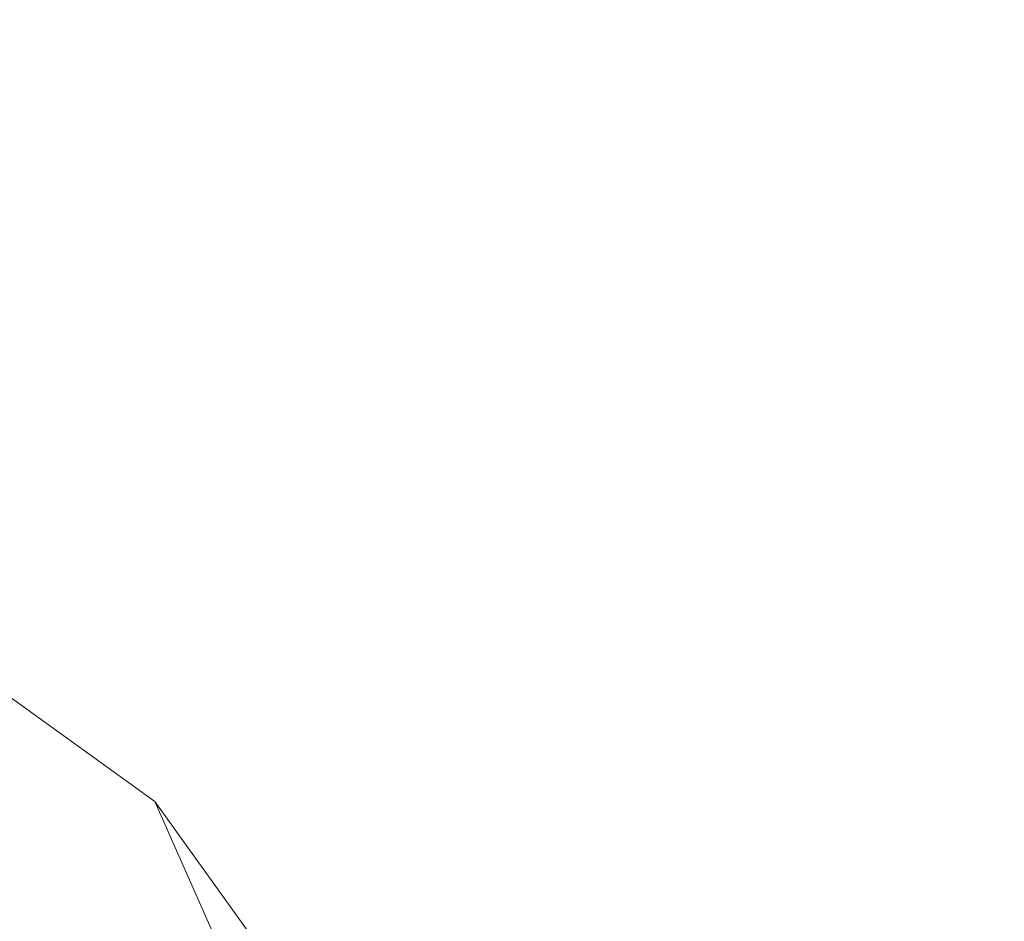
# Model space of a CAD drawing. Extents: x 0 to 1300, y -130 to 0.
# Drawn here: x 652 to 653, y -118 to -117 of the extents above; entities that cross this region are included whole.
import ezdxf

# ---------------------------------------------------------------- set-up
doc = ezdxf.new("R2010")
doc.units = 0
doc.header["$LTSCALE"] = 500
doc.header["$MEASUREMENT"] = 0
doc.layers.add('CHROM', color=253, linetype='Continuous')

msp = doc.modelspace()

# ---------------------------------------------------------------- linework, layer by layer
at = {"layer": 'CHROM', "lineweight": 0}
for points, invisible_edges in [([(652.1463, -116.769, 7.8065), (651.7542, -116.8429, 7.8469), (651.9376, -116.9496, 7.8818), (652.3667, -116.8584, 7.8469)], 15), ([(651.9793, -116.9103, 0.4767), (649.9673, -116.8023, 0.4879), (651.2812, -116.7972, 0.488), (652.6985, -116.8436, 0.4811)], 15), ([(651.1967, -116.9337, 0.476), (649.9673, -116.8023, 0.4879), (651.9793, -116.9103, 0.4767), (651.1967, -116.9337, 0.476)], 15), ([(652.3667, -116.8584, 7.8469), (652.6062, -116.9138, 7.8652), (652.783, -116.8158, 7.8273), (652.3667, -116.8584, 7.8469)], 15), ([(652.6062, -116.9138, 7.8652), (653.2812, -116.9196, 7.8654), (653.5372, -116.8168, 7.8273), (652.783, -116.8158, 7.8273)], 15), ([(651.7542, -116.8429, 7.8469), (651.6681, -116.9353, 7.8818), (651.9376, -116.9496, 7.8818), (651.7542, -116.8429, 7.8469)], 15), ([(654.8118, -116.8317, 0.4806), (655.093, -116.9412, 0.4755), (653.3944, -116.9511, 0.4755), (652.6985, -116.8436, 0.4811)], 15), ([(651.9793, -116.9103, 0.4767), (652.6985, -116.8436, 0.4811), (653.3944, -116.9511, 0.4755), (651.9793, -116.9103, 0.4767)], 15), ([(652.217, -116.9603, 7.8818), (652.3667, -116.8584, 7.8469), (651.9376, -116.9496, 7.8818), (652.217, -116.9603, 7.8818)], 15), ([(652.6062, -116.9138, 7.8652), (652.3667, -116.8584, 7.8469), (652.217, -116.9603, 7.8818), (652.6062, -116.9138, 7.8652)], 15), ([(650.943, -116.9706, 0.4753), (651.9793, -116.9103, 0.4767), (651.4521, -117.0446, 0.4749), (650.943, -116.9706, 0.4753)], 15), ([(650.943, -116.9706, 0.4753), (651.1967, -116.9337, 0.476), (651.9793, -116.9103, 0.4767), (650.943, -116.9706, 0.4753)], 15), ([(652.2811, -117.1404, 0.4749), (651.4521, -117.0446, 0.4749), (651.9793, -116.9103, 0.4767), (652.9577, -117.1007, 0.4749)], 15), ([(653.3944, -116.9511, 0.4755), (652.9577, -117.1007, 0.4749), (651.9793, -116.9103, 0.4767), (653.3944, -116.9511, 0.4755)], 15), ([(652.6062, -116.9138, 7.8652), (652.217, -116.9603, 7.8818), (652.4087, -117.0254, 7.8969), (652.6062, -116.9138, 7.8652)], 15), ([(653.2812, -116.9196, 7.8654), (652.6062, -116.9138, 7.8652), (652.4087, -117.0254, 7.8969), (653.2812, -116.9196, 7.8654)], 15), ([(652.4087, -117.0254, 7.8969), (652.7054, -117.1805, 7.9211), (653.6663, -117.0614, 7.8986), (653.2812, -116.9196, 7.8654)], 15), ([(651.9376, -116.9496, 7.8818), (651.6681, -116.9353, 7.8818), (651.5701, -117.0316, 7.9097), (651.9376, -116.9496, 7.8818)], 15), ([(651.9376, -116.9496, 7.8818), (651.5701, -117.0316, 7.9097), (651.6801, -117.1498, 7.9288), (652.0555, -117.069, 7.9097)], 15), ([(652.0555, -117.069, 7.9097), (652.217, -116.9603, 7.8818), (651.9376, -116.9496, 7.8818), (652.0555, -117.069, 7.9097)], 15), ([(652.4087, -117.0254, 7.8969), (652.217, -116.9603, 7.8818), (652.0555, -117.069, 7.9097), (652.4087, -117.0254, 7.8969)], 15), ([(653.3944, -116.9511, 0.4755), (655.4268, -117.0757, 0.4749), (652.9577, -117.1007, 0.4749), (653.3944, -116.9511, 0.4755)], 15), ([(652.0555, -117.069, 7.9097), (652.2082, -117.1418, 7.9205), (652.4087, -117.0254, 7.8969), (652.0555, -117.069, 7.9097)], 15), ([(652.4087, -117.0254, 7.8969), (652.2082, -117.1418, 7.9205), (652.7054, -117.1805, 7.9211), (652.4087, -117.0254, 7.8969)], 15), ([(651.7668, -117.1204, 0.4749), (651.4521, -117.0446, 0.4749), (652.2811, -117.1404, 0.4749), (651.7668, -117.1204, 0.4749)], 15), ([(651.6801, -117.1498, 7.9288), (651.8949, -117.1749, 7.9288), (652.0555, -117.069, 7.9097), (651.6801, -117.1498, 7.9288)], 15), ([(652.0555, -117.069, 7.9097), (651.8949, -117.1749, 7.9288), (652.2082, -117.1418, 7.9205), (652.0555, -117.069, 7.9097)], 15), ([(652.8756, -117.4116, 7.9368), (654.0428, -117.3216, 7.9279), (653.6663, -117.0614, 7.8986), (652.7054, -117.1805, 7.9211)], 15), ([(653.8357, -117.4694, 0.4749), (652.9577, -117.1007, 0.4749), (655.4268, -117.0757, 0.4749), (655.7583, -117.4657, 0.4749)], 15), ([(652.9577, -117.1007, 0.4749), (652.7591, -117.2867, 0.4749), (652.2811, -117.1404, 0.4749), (652.9577, -117.1007, 0.4749)], 15), ([(653.8357, -117.4694, 0.4749), (652.7591, -117.2867, 0.4749), (652.9577, -117.1007, 0.4749), (653.8357, -117.4694, 0.4749)], 15), ([(651.7416, -117.2236, 0.4749), (651.7668, -117.1204, 0.4749), (651.9442, -117.1866, 0.4749), (652.0763, -117.165, 0.4749)], 15), ([(652.0763, -117.165, 0.4749), (651.7668, -117.1204, 0.4749), (652.2811, -117.1404, 0.4749), (652.0763, -117.165, 0.4749)], 15), ([(651.9442, -117.1866, 0.4749), (651.7668, -117.1204, 0.4749), (652.0763, -117.165, 0.4749), (651.9442, -117.1866, 0.4749)], 15), ([(651.7449, -117.2723, 7.9392), (651.8949, -117.1749, 7.9288), (651.6801, -117.1498, 7.9288), (651.7449, -117.2723, 7.9392)], 15), ([(652.2082, -117.1418, 7.9205), (651.8949, -117.1749, 7.9288), (652.0214, -117.2547, 7.9351), (652.2082, -117.1418, 7.9205)], 15), ([(652.7054, -117.1805, 7.9211), (652.2082, -117.1418, 7.9205), (652.0214, -117.2547, 7.9351), (652.4378, -117.3213, 7.9355)], 15), ([(652.0763, -117.165, 0.4749), (652.2811, -117.1404, 0.4749), (652.1134, -117.3002, 0.4749), (652.0763, -117.165, 0.4749)], 15), ([(652.1134, -117.3002, 0.4749), (652.2811, -117.1404, 0.4749), (652.7591, -117.2867, 0.4749), (652.1134, -117.3002, 0.4749)], 15), ([(652.1134, -117.3002, 0.4749), (651.7416, -117.2236, 0.4749), (652.0763, -117.165, 0.4749), (652.1134, -117.3002, 0.4749)], 15), ([(651.9355, -117.3082, 7.9393), (652.0214, -117.2547, 7.9351), (651.8949, -117.1749, 7.9288), (651.7449, -117.2723, 7.9392)], 15), ([(652.7054, -117.1805, 7.9211), (652.4378, -117.3213, 7.9355), (652.8756, -117.4116, 7.9368), (652.7054, -117.1805, 7.9211)], 15), ([(651.8417, -117.3814, 0.4749), (651.7416, -117.2236, 0.4749), (652.1134, -117.3002, 0.4749), (651.8417, -117.3814, 0.4749)], 15), ([(651.9355, -117.3082, 7.9393), (652.1261, -117.3468, 7.9393), (652.0214, -117.2547, 7.9351), (651.9355, -117.3082, 7.9393)], 15), ([(652.1261, -117.3468, 7.9393), (652.4378, -117.3213, 7.9355), (652.0214, -117.2547, 7.9351), (652.1261, -117.3468, 7.9393)], 15), ([(651.7834, -117.4068, 7.9425), (651.9355, -117.3082, 7.9393), (651.7449, -117.2723, 7.9392), (651.7834, -117.4068, 7.9425)], 15), ([(652.2237, -117.4789, 0.4749), (652.1134, -117.3002, 0.4749), (652.7591, -117.2867, 0.4749), (652.2237, -117.4789, 0.4749)], 15), ([(652.7591, -117.2867, 0.4749), (653.8357, -117.4694, 0.4749), (652.2237, -117.4789, 0.4749), (652.7591, -117.2867, 0.4749)], 15), ([(651.7834, -117.4068, 7.9425), (652.0338, -117.4047, 7.9417), (651.9355, -117.3082, 7.9393), (651.7834, -117.4068, 7.9425)], 15), ([(651.8417, -117.3814, 0.4749), (652.1134, -117.3002, 0.4749), (652.2237, -117.4789, 0.4749), (651.8417, -117.3814, 0.4749)], 15), ([(651.9355, -117.3082, 7.9393), (652.0338, -117.4047, 7.9417), (652.1261, -117.3468, 7.9393), (651.9355, -117.3082, 7.9393)], 15), ([(652.4378, -117.3213, 7.9355), (652.1261, -117.3468, 7.9393), (652.2097, -117.4557, 7.9418), (652.4378, -117.3213, 7.9355)], 15), ([(652.2097, -117.4557, 7.9418), (652.5549, -117.5813, 7.9421), (652.8756, -117.4116, 7.9368), (652.4378, -117.3213, 7.9355)], 15), ([(652.8756, -117.4116, 7.9368), (652.8735, -117.7561, 7.9429), (654.0428, -117.3216, 7.9279), (652.8756, -117.4116, 7.9368)], 15), ([(654.0428, -117.3216, 7.9279), (652.8735, -117.7561, 7.9429), (653.3762, -118.2639, 7.9443), (654.5414, -117.9438, 7.9438)], 15), ([(652.0338, -117.4047, 7.9417), (652.2097, -117.4557, 7.9418), (652.1261, -117.3468, 7.9393), (652.0338, -117.4047, 7.9417)], 15), ([(651.8417, -117.3814, 0.4749), (652.2237, -117.4789, 0.4749), (651.5516, -117.4756, 0.4749), (651.8417, -117.3814, 0.4749)], 15), ([(651.6616, -117.491, 7.9403), (651.8788, -117.5094, 7.942), (651.7834, -117.4068, 7.9425), (651.6616, -117.491, 7.9403)], 15), ([(651.8788, -117.5094, 7.942), (652.0338, -117.4047, 7.9417), (651.7834, -117.4068, 7.9425), (651.8788, -117.5094, 7.942)], 15), ([(651.8788, -117.5094, 7.942), (652.1158, -117.5174, 7.9425), (652.0338, -117.4047, 7.9417), (651.8788, -117.5094, 7.942)], 15), ([(652.1158, -117.5174, 7.9425), (652.2097, -117.4557, 7.9418), (652.0338, -117.4047, 7.9417), (652.1158, -117.5174, 7.9425)], 15), ([(652.5549, -117.5813, 7.9421), (652.8735, -117.7561, 7.9429), (652.8756, -117.4116, 7.9368), (652.5549, -117.5813, 7.9421)], 15), ([(652.2097, -117.4557, 7.9418), (652.1158, -117.5174, 7.9425), (652.2766, -117.5829, 7.9426), (652.2097, -117.4557, 7.9418)], 15), ([(652.2766, -117.5829, 7.9426), (652.5549, -117.5813, 7.9421), (652.2097, -117.4557, 7.9418), (652.2766, -117.5829, 7.9426)], 15), ([(653.8357, -117.4694, 0.4749), (653.9512, -117.913, 0.4749), (652.2692, -117.913, 0.4749), (652.2237, -117.4789, 0.4749)], 15), ([(651.5516, -117.4756, 0.4749), (652.2237, -117.4789, 0.4749), (651.5804, -117.692, 0.4749), (651.5516, -117.4756, 0.4749)], 15), ([(651.5804, -117.692, 0.4749), (652.2237, -117.4789, 0.4749), (652.2692, -117.913, 0.4749), (651.5804, -117.692, 0.4749)], 15), ([(651.7636, -117.5948, 7.9377), (651.8788, -117.5094, 7.942), (651.6616, -117.491, 7.9403), (651.7636, -117.5948, 7.9377)], 15), ([(651.7636, -117.5948, 7.9377), (651.9664, -117.6251, 7.9403), (651.8788, -117.5094, 7.942), (651.7636, -117.5948, 7.9377)], 15), ([(651.9664, -117.6251, 7.9403), (652.1158, -117.5174, 7.9425), (651.8788, -117.5094, 7.942), (651.9664, -117.6251, 7.9403)], 15), ([(652.1863, -117.6462, 7.942), (652.1158, -117.5174, 7.9425), (651.9664, -117.6251, 7.9403), (652.1863, -117.6462, 7.942)], 15), ([(652.2766, -117.5829, 7.9426), (652.1158, -117.5174, 7.9425), (652.1863, -117.6462, 7.942), (652.2766, -117.5829, 7.9426)], 15), ([(652.2766, -117.5829, 7.9426), (652.3327, -117.7267, 7.942), (652.5549, -117.5813, 7.9421), (652.2766, -117.5829, 7.9426)], 15), ([(652.5549, -117.5813, 7.9421), (652.3327, -117.7267, 7.942), (652.6076, -117.9183, 7.9421), (652.8735, -117.7561, 7.9429)], 15), ([(652.2766, -117.5829, 7.9426), (652.1863, -117.6462, 7.942), (652.3327, -117.7267, 7.942), (652.2766, -117.5829, 7.9426)], 15), ([(651.6613, -117.6808, 7.9252), (651.8636, -117.7071, 7.9343), (651.7636, -117.5948, 7.9377), (651.6613, -117.6808, 7.9252)], 15), ([(651.7636, -117.5948, 7.9377), (651.8636, -117.7071, 7.9343), (651.9664, -117.6251, 7.9403), (651.7636, -117.5948, 7.9377)], 15), ([(651.9664, -117.6251, 7.9403), (651.8636, -117.7071, 7.9343), (652.0509, -117.7516, 7.9377), (651.9664, -117.6251, 7.9403)], 15), ([(652.1863, -117.6462, 7.942), (651.9664, -117.6251, 7.9403), (652.0509, -117.7516, 7.9377), (652.1863, -117.6462, 7.942)], 15), ([(652.252, -117.7881, 7.9403), (652.1863, -117.6462, 7.942), (652.0509, -117.7516, 7.9377), (652.252, -117.7881, 7.9403)], 15), ([(652.3327, -117.7267, 7.942), (652.1863, -117.6462, 7.942), (652.252, -117.7881, 7.9403), (652.3327, -117.7267, 7.942)], 15), ([(651.6613, -117.6808, 7.9252), (651.7778, -117.784, 7.9194), (651.8636, -117.7071, 7.9343), (651.6613, -117.6808, 7.9252)], 15), ([(651.5804, -117.692, 0.4749), (652.2692, -117.913, 0.4749), (650.9892, -117.913, 0.4749), (651.5804, -117.692, 0.4749)], 15), ([(651.8636, -117.7071, 7.9343), (651.7778, -117.784, 7.9194), (651.9625, -117.8257, 7.9301), (651.8636, -117.7071, 7.9343)], 15), ([(652.0509, -117.7516, 7.9377), (651.8636, -117.7071, 7.9343), (651.9625, -117.8257, 7.9301), (652.0509, -117.7516, 7.9377)], 15), ([(652.3327, -117.7267, 7.942), (652.252, -117.7881, 7.9403), (652.3868, -117.8823, 7.9403), (652.3327, -117.7267, 7.942)], 15), ([(652.3868, -117.8823, 7.9403), (652.6076, -117.9183, 7.9421), (652.3327, -117.7267, 7.942), (652.3868, -117.8823, 7.9403)], 15), ([(652.0509, -117.7516, 7.9377), (651.9625, -117.8257, 7.9301), (652.1346, -117.8846, 7.9343), (652.0509, -117.7516, 7.9377)], 15), ([(652.252, -117.7881, 7.9403), (652.0509, -117.7516, 7.9377), (652.1346, -117.8846, 7.9343), (652.252, -117.7881, 7.9403)], 15), ([(652.8735, -117.7561, 7.9429), (652.6076, -117.9183, 7.9421), (652.8549, -118.1536, 7.9421), (652.8735, -117.7561, 7.9429)], 15), ([(652.8549, -118.1536, 7.9421), (653.3762, -118.2639, 7.9443), (652.8735, -117.7561, 7.9429), (652.8549, -118.1536, 7.9421)], 15), ([(651.7778, -117.784, 7.9194), (651.6983, -117.892, 7.6825), (652.0366, -117.9706, 7.9194), (651.7778, -117.784, 7.9194)], 11), ([(651.9625, -117.8257, 7.9301), (651.7778, -117.784, 7.9194), (652.0366, -117.9706, 7.9194), (651.9625, -117.8257, 7.9301)], 15), ([(652.252, -117.7881, 7.9403), (652.1346, -117.8846, 7.9343), (652.3868, -117.8823, 7.9403), (652.252, -117.7881, 7.9403)], 15), ([(652.1346, -117.8846, 7.9343), (651.9625, -117.8257, 7.9301), (652.0366, -117.9706, 7.9194), (652.1346, -117.8846, 7.9343)], 15), ([(652.1346, -117.8846, 7.9343), (652.0366, -117.9706, 7.9194), (652.1843, -118.0506, 7.9252), (652.1346, -117.8846, 7.9343)], 15), ([(652.3848, -118.0914, 7.9343), (652.3868, -117.8823, 7.9403), (652.1346, -117.8846, 7.9343), (652.1843, -118.0506, 7.9252)], 15), ([(652.6076, -117.9183, 7.9421), (652.3868, -117.8823, 7.9403), (652.3848, -118.0914, 7.9343), (652.6076, -117.9183, 7.9421)], 15), ([(652.1471, -118.305, 7.0579), (652.1741, -118.28, 7.6821), (651.6983, -117.892, 7.6825), (651.6787, -117.9205, 7.0629)], 14), ([(652.1741, -118.28, 7.6821), (652.0366, -117.9706, 7.9194), (651.6983, -117.892, 7.6825), (652.1741, -118.28, 7.6821)], 14), ([(650.9892, -118.3421, 0.4749), (650.9892, -117.913, 0.4749), (652.2692, -117.913, 0.4749), (652.2692, -118.3421, 0.4749)], 15), ([(653.9512, -118.3421, 0.4749), (652.2692, -118.3421, 0.4749), (652.2692, -117.913, 0.4749), (653.9512, -117.913, 0.4749)], 15), ([(652.1471, -118.305, 7.0579), (651.6787, -117.9205, 7.0629), (651.6437, -117.9708, 6.0762), (652.0978, -118.3451, 6.0646)], 7), ([(652.6076, -117.9183, 7.9421), (652.3848, -118.0914, 7.9343), (652.6111, -118.3266, 7.9343), (652.8549, -118.1536, 7.9421)], 15), ([(651.5941, -118.04, 5.2346), (652.0252, -118.3845, 5.2236), (652.0978, -118.3451, 6.0646), (651.6437, -117.9708, 6.0762)], 15), ([(652.1741, -118.28, 7.6821), (652.2234, -118.2306, 7.8865), (652.0366, -117.9706, 7.9194), (652.1741, -118.28, 7.6821)], 13), ([(652.2234, -118.2306, 7.8865), (652.1843, -118.0506, 7.9252), (652.0366, -117.9706, 7.9194), (652.2234, -118.2306, 7.8865)], 15), ([(651.7744, -118.2526, 4.9756), (652.0252, -118.3845, 5.2236), (651.5941, -118.04, 5.2346), (651.7744, -118.2526, 4.9756)], 11), ([(652.3025, -118.1593, 7.9252), (652.1843, -118.0506, 7.9252), (652.2234, -118.2306, 7.8865), (652.3025, -118.1593, 7.9252)], 15), ([(652.1843, -118.0506, 7.9252), (652.3025, -118.1593, 7.9252), (652.3848, -118.0914, 7.9343), (652.1843, -118.0506, 7.9252)], 15), ([(652.3025, -118.1593, 7.9252), (652.415, -118.2744, 7.9252), (652.3848, -118.0914, 7.9343), (652.3025, -118.1593, 7.9252)], 15), ([(652.3848, -118.0914, 7.9343), (652.415, -118.2744, 7.9252), (652.6111, -118.3266, 7.9343), (652.3848, -118.0914, 7.9343)], 15)]:
    msp.add_3dface(points, dxfattribs=dict(at, invisible_edges=invisible_edges))

doc.saveas('drawing.dxf')
